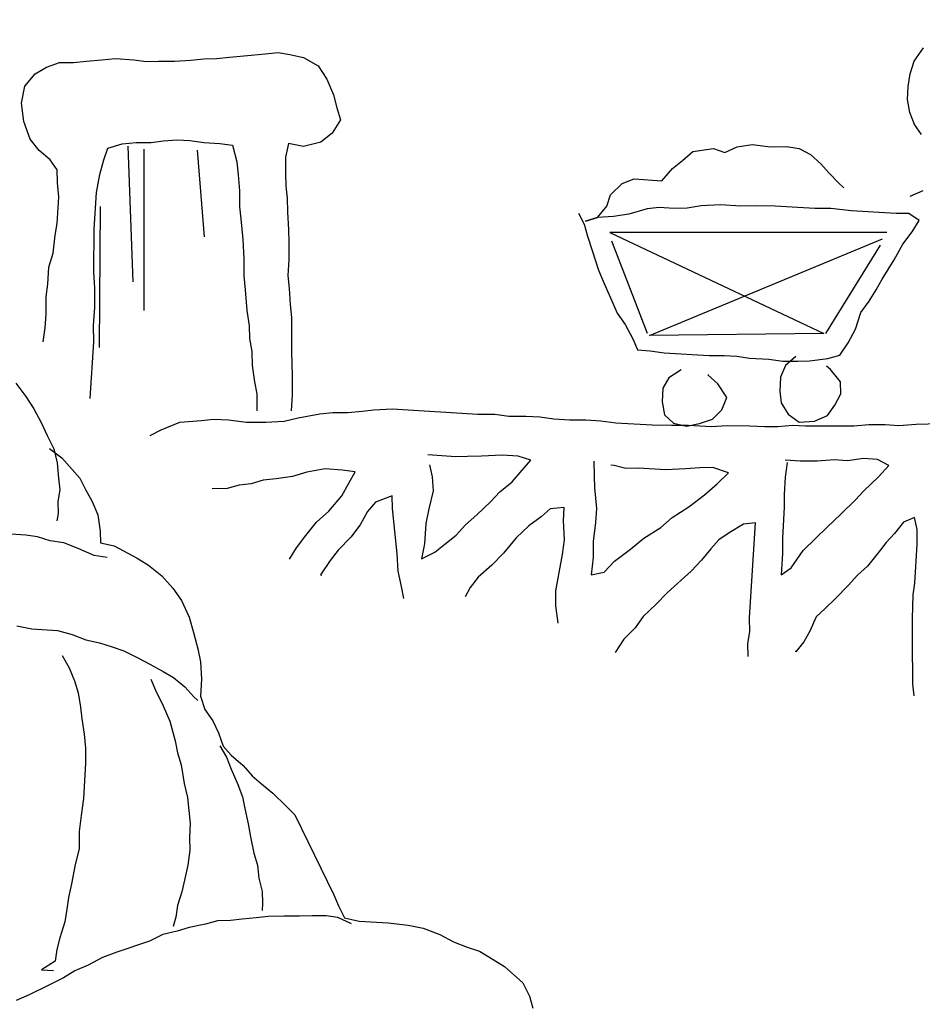
# Model space of a CAD drawing. Extents: x 0 to 34, y 0 to 22.
# Drawn here: x 25.1 to 25.8, y 17.4 to 18.2 of the extents above; entities that cross this region are included whole.
import ezdxf

# ---------------------------------------------------------------- set-up
doc = ezdxf.new("R2010")
doc.units = 0
doc.header["$MEASUREMENT"] = 0
doc.layers.add('COW', color=15, linetype='Continuous')
doc.layers.add('G-TBLK', color=7, linetype='Continuous')

# ---------------------------------------------------------------- blocks, each defined once
blk = doc.blocks.new('*U21')
at = {"color": 2}
for p, q in [((-0.33551, 0.25418), (-0.32783, 0.26508)), ((-0.90423, 0.25644), (-0.89366, 0.25753)), ((-0.89366, 0.25753), (-0.87606, 0.25906)), ((-0.87606, 0.25906), (-0.86461, 0.2601)), ((-0.86461, 0.2601), (-0.85404, 0.26119)), ((-0.85404, 0.26119), (-0.84451, 0.25972)), ((-0.84451, 0.25972), (-0.83329, 0.25726)), ((-0.83329, 0.25726), (-0.82146, 0.2504)), ((-1.05204, 0.2438), (-1.04294, 0.24935)), ((-1.04294, 0.24935), (-1.03221, 0.25306)), ((-1.03221, 0.25306), (-1.02082, 0.25322)), ((-1.02082, 0.25322), (-1.01025, 0.25431)), ((-1.01025, 0.25431), (-0.99794, 0.2553)), ((-0.99794, 0.2553), (-0.9865, 0.25633)), ((-0.9865, 0.25633), (-0.97168, 0.25541)), ((-0.97168, 0.25541), (-0.96127, 0.25388)), ((-0.96127, 0.25388), (-0.95163, 0.25415)), ((-0.95163, 0.25415), (-0.9385, 0.25421)), ((-0.9385, 0.25421), (-0.92531, 0.25514)), ((-0.92531, 0.25514), (-0.91474, 0.25623)), ((-0.91474, 0.25623), (-0.90423, 0.25644)), ((-0.82146, 0.2504), (-0.81427, 0.23945)), ((-0.33878, 0.24388), (-0.33551, 0.25418)), ((-1.06054, 0.23383), (-1.05204, 0.2438)), ((-0.3403, 0.23348), (-0.33878, 0.24388)), ((-1.06316, 0.21999), (-1.06054, 0.23383)), ((-0.81427, 0.23945), (-0.80893, 0.22686)), ((-0.34096, 0.22302), (-0.3403, 0.23348)), ((-0.80893, 0.22686), (-0.8061, 0.21618)), ((-1.06147, 0.205), (-1.06316, 0.21999)), ((-0.33899, 0.21239), (-0.34096, 0.22302)), ((-0.8061, 0.21618), (-0.80321, 0.20638)), ((-0.33523, 0.20253), (-0.33899, 0.21239)), ((-1.05624, 0.19067), (-1.06147, 0.205)), ((-0.80321, 0.20638), (-0.81002, 0.19542)), ((-0.32962, 0.1943), (-0.33523, 0.20253)), ((-0.81002, 0.19542), (-0.81923, 0.18812)), ((-1.04893, 0.18147), (-1.05624, 0.19067)), ((-0.99282, 0.18321), (-0.98121, 0.18686)), ((-0.98121, 0.18686), (-0.96977, 0.1879)), ((-0.97669, 0.18503), (-0.97253, 0.07426)), ((-0.96977, 0.1879), (-0.95751, 0.18801)), ((-0.95751, 0.18801), (-0.94781, 0.18915)), ((-0.94781, 0.18915), (-0.93637, 0.19019)), ((-0.93637, 0.19019), (-0.92591, 0.18954)), ((-0.92591, 0.18954), (-0.91463, 0.18796)), ((-0.91463, 0.18796), (-0.90155, 0.18714)), ((-0.90155, 0.18714), (-0.89115, 0.18561)), ((-0.89115, 0.18561), (-0.8876, 0.17227)), ((-0.84554, 0.18714), (-0.84799, 0.17592)), ((-0.83345, 0.18464), (-0.84554, 0.18714)), ((-0.81923, 0.18812), (-0.83345, 0.18464)), ((-0.47989, 0.18443), (-0.46752, 0.18629)), ((-0.46752, 0.18629), (-0.45276, 0.18449)), ((-1.03978, 0.17389), (-1.04893, 0.18147)), ((-0.99603, 0.17379), (-0.99282, 0.18321)), ((-0.96336, 0.05093), (-0.96336, 0.18253)), ((-0.92005, 0.1817), (-0.91422, 0.1109)), ((-0.52435, 0.17321), (-0.51601, 0.18056)), ((-0.51601, 0.18056), (-0.49923, 0.18302)), ((-0.49923, 0.18302), (-0.48981, 0.1798)), ((-0.48981, 0.1798), (-0.47989, 0.18443)), ((-0.45276, 0.18449), (-0.43963, 0.18454)), ((-0.43963, 0.18454), (-0.42922, 0.18302)), ((-0.42922, 0.18302), (-0.4199, 0.17806)), ((-0.4199, 0.17806), (-0.41162, 0.17054)), ((-1.03417, 0.16567), (-1.03978, 0.17389)), ((-0.99941, 0.16174), (-0.99603, 0.17379)), ((-0.8876, 0.17227), (-0.88651, 0.16169)), ((-0.84799, 0.17592), (-0.84794, 0.16279)), ((-0.53263, 0.16672), (-0.52435, 0.17321)), ((-0.41162, 0.17054), (-0.40508, 0.16313)), ((-1.03395, 0.15515), (-1.03417, 0.16567)), ((-1.00208, 0.14703), (-0.99941, 0.16174)), ((-0.88651, 0.16169), (-0.88559, 0.14851)), ((-0.84794, 0.16279), (-0.84772, 0.15227)), ((-0.54113, 0.15675), (-0.53263, 0.16672)), ((-0.40508, 0.16313), (-0.39685, 0.15474)), ((-1.03291, 0.14371), (-1.03395, 0.15515)), ((-0.58298, 0.14536), (-0.57366, 0.15441)), ((-0.57366, 0.15441), (-0.5638, 0.15817)), ((-0.5638, 0.15817), (-0.54113, 0.15675)), ((-0.39685, 0.15474), (-0.39271, 0.15098)), ((-1.00393, 0.11739), (-1.00208, 0.14703)), ((-0.88559, 0.14851), (-0.88553, 0.13538)), ((-0.84772, 0.15227), (-0.84657, 0.14257)), ((-0.58619, 0.13594), (-0.58298, 0.14536)), ((-0.33888, 0.14412), (-0.32809, 0.1487)), ((-1.03428, 0.12191), (-1.03291, 0.14371)), ((-0.84657, 0.14257), (-0.84641, 0.13119)), ((-0.49335, 0.13714), (-0.50915, 0.13638)), ((-0.47678, 0.13611), (-0.49335, 0.13714)), ((-0.99918, 0.13589), (-1.00001, 0.02095)), ((-0.88553, 0.13538), (-0.88439, 0.12568)), ((-0.84641, 0.13119), (-0.84554, 0.11713)), ((-0.60929, 0.13038), (-0.6046, 0.12133)), ((-0.59376, 0.12678), (-0.58619, 0.13594)), ((-0.56821, 0.12956), (-0.58058, 0.12771)), ((-0.55306, 0.13387), (-0.56821, 0.12956)), ((-0.54336, 0.13501), (-0.55306, 0.13387)), ((-0.53116, 0.13425), (-0.54336, 0.13501)), ((-0.52064, 0.13447), (-0.53116, 0.13425)), ((-0.50915, 0.13638), (-0.52064, 0.13447)), ((-0.46452, 0.13622), (-0.47678, 0.13611)), ((-0.44878, 0.13611), (-0.46452, 0.13622)), ((-0.41652, 0.13409), (-0.44878, 0.13611)), ((-0.40339, 0.13415), (-0.41652, 0.13409)), ((-0.38688, 0.13224), (-0.40339, 0.13415)), ((-0.35027, 0.12995), (-0.38688, 0.13224)), ((-0.33975, 0.13017), (-0.35027, 0.12995)), ((-0.33136, 0.1244), (-0.33975, 0.13017)), ((-1.03575, 0.11238), (-1.03428, 0.12191)), ((-0.88439, 0.12568), (-0.88281, 0.10895)), ((-0.6046, 0.12133), (-0.60172, 0.11153)), ((-0.59376, 0.12678), (-0.60357, 0.1239)), ((-0.60357, 0.1239), (-0.59376, 0.12678)), ((-0.58058, 0.12771), (-0.59376, 0.12678)), ((-0.33719, 0.11514), (-0.33136, 0.1244)), ((-1.03754, 0.09761), (-1.03575, 0.11238)), ((-1.00436, 0.08241), (-1.00393, 0.11739)), ((-0.84554, 0.11713), (-0.84532, 0.10661)), ((-0.35785, 0.11447), (-0.5837, 0.11447)), ((-0.5837, 0.11447), (-0.40918, 0.03231)), ((-0.34482, 0.10511), (-0.33719, 0.11514)), ((-0.88281, 0.10895), (-0.88204, 0.09315)), ((-0.84532, 0.10661), (-0.84532, 0.09261)), ((-0.60172, 0.11153), (-0.59807, 0.09992)), ((-0.55291, 0.03231), (-0.58199, 0.10763)), ((-0.55119, 0.0306), (-0.36127, 0.10934)), ((-0.35174, 0.09241), (-0.34482, 0.10511)), ((-1.04087, 0.08644), (-1.03754, 0.09761)), ((-0.59807, 0.09992), (-0.59294, 0.08385)), ((-0.40747, 0.03231), (-0.36298, 0.1042)), ((-0.88204, 0.09315), (-0.88204, 0.07915)), ((-0.84532, 0.09261), (-0.84614, 0.07953)), ((-0.36149, 0.0764), (-0.35174, 0.09241)), ((-1.04174, 0.0725), (-1.04087, 0.08644)), ((-1.00343, 0.06923), (-1.00436, 0.08241)), ((-0.59294, 0.08385), (-0.58837, 0.07306)), ((-1.04326, 0.06209), (-1.04174, 0.0725)), ((-0.88204, 0.07915), (-0.88101, 0.06771)), ((-0.84614, 0.07953), (-0.84505, 0.06896)), ((-0.58837, 0.07306), (-0.58297, 0.06135)), ((-0.36639, 0.06795), (-0.36149, 0.0764)), ((-1.00354, 0.05348), (-1.00343, 0.06923)), ((-0.88101, 0.06771), (-0.87943, 0.05098)), ((-0.84505, 0.06896), (-0.84412, 0.05578)), ((-0.37222, 0.05869), (-0.36639, 0.06795)), ((-1.04326, 0.04809), (-1.04326, 0.06209)), ((-0.58297, 0.06135), (-0.57763, 0.04876)), ((-0.37892, 0.04948), (-0.37222, 0.05869)), ((-1.00447, 0.03866), (-1.00354, 0.05348)), ((-0.87943, 0.05098), (-0.87757, 0.03861)), ((-0.84412, 0.05578), (-0.84303, 0.04521)), ((-0.57763, 0.04876), (-0.5712, 0.03961)), ((-0.38328, 0.03575), (-0.37892, 0.04948)), ((-1.04397, 0.03675), (-1.04326, 0.04809)), ((-0.84303, 0.04521), (-0.84325, 0.02772)), ((-1.04555, 0.02547), (-1.04397, 0.03675)), ((-1.00441, 0.02553), (-1.00447, 0.03866)), ((-0.87757, 0.03861), (-0.87735, 0.0281)), ((-0.5712, 0.03961), (-0.56494, 0.02784)), ((-0.40918, 0.03231), (-0.55119, 0.0306)), ((-0.38922, 0.02474), (-0.38328, 0.03575)), ((-1.0073, -0.02067), (-1.00441, 0.02553)), ((-0.87735, 0.0281), (-0.87539, 0.01747)), ((-0.84325, 0.02772), (-0.84303, 0.0172)), ((-0.56494, 0.02784), (-0.56112, 0.01885)), ((-0.39598, 0.01466), (-0.38922, 0.02474)), ((-0.87539, 0.01747), (-0.87523, 0.00609)), ((-0.84303, 0.0172), (-0.84248, -0.00209)), ((-0.56112, 0.01885), (-0.55066, 0.0182)), ((-0.55066, 0.0182), (-0.53938, 0.01662)), ((-0.53938, 0.01662), (-0.50277, 0.01433)), ((-0.50277, 0.01433), (-0.49051, 0.01444)), ((-0.49051, 0.01444), (-0.48005, 0.01379)), ((-0.48005, 0.01379), (-0.46964, 0.01226)), ((-0.46964, 0.01226), (-0.45395, 0.01128)), ((-0.45395, 0.01128), (-0.44267, 0.0097)), ((-0.44267, 0.0097), (-0.43041, 0.00981)), ((-0.43194, 0.01341), (-0.44027, 0.00605)), ((-0.43041, 0.00981), (-0.42077, 0.01008)), ((-0.42077, 0.01008), (-0.40578, 0.01177)), ((-0.40578, 0.01177), (-0.39598, 0.01466)), ((-0.87523, 0.00609), (-0.87343, -0.00715)), ((-0.52538, 0.00261), (-0.5354, -0.00376)), ((-0.44027, 0.00605), (-0.44436, -0.00332)), ((-0.40371, 0.00289), (-0.40704, 0.00573)), ((-0.39559, -0.00724), (-0.40371, 0.00289)), ((-0.87343, -0.00715), (-0.87141, -0.01691)), ((-0.84248, -0.00209), (-0.84259, -0.01783)), ((-0.5354, -0.00376), (-0.54031, -0.01221)), ((-0.49546, -0.00888), (-0.50375, -0.00136)), ((-0.50375, -0.00136), (-0.50288, -0.00142)), ((-0.44436, -0.00332), (-0.44507, -0.01465)), ((-0.39532, -0.01689), (-0.39559, -0.00724)), ((-1.06778, -0.00814), (-1.05971, -0.01915)), ((-0.54031, -0.01221), (-0.54101, -0.02354)), ((-0.48827, -0.01983), (-0.49546, -0.00888)), ((-0.44507, -0.01465), (-0.44392, -0.02435)), ((-1.05971, -0.01915), (-1.05334, -0.02917)), ((-0.87141, -0.01691), (-0.8713, -0.02917)), ((-0.84259, -0.01783), (-0.84341, -0.03091)), ((-0.54101, -0.02354), (-0.53905, -0.03416)), ((-0.49241, -0.03007), (-0.48827, -0.01983)), ((-0.40028, -0.0262), (-0.39532, -0.01689)), ((-1.05334, -0.02917), (-1.04707, -0.04094)), ((-0.8713, -0.02917), (-0.87141, -0.03091)), ((-0.80935, -0.03216), (-0.79709, -0.03205)), ((-0.79709, -0.03205), (-0.78565, -0.03101)), ((-0.78565, -0.03101), (-0.77595, -0.02987)), ((-0.77595, -0.02987), (-0.76103, -0.02905)), ((-0.76103, -0.02905), (-0.69128, -0.03341)), ((-0.49988, -0.03749), (-0.49241, -0.03007)), ((-0.44392, -0.02435), (-0.43836, -0.03345)), ((-0.40605, -0.03459), (-0.40028, -0.0262)), ((-0.94938, -0.04617), (-0.93412, -0.04012)), ((-0.93412, -0.04012), (-0.91653, -0.03859)), ((-0.91653, -0.03859), (-0.90683, -0.03745)), ((-0.90683, -0.03745), (-0.89462, -0.03821)), ((-0.89462, -0.03821), (-0.87986, -0.04001)), ((-0.87986, -0.04001), (-0.86411, -0.04012)), ((-0.86411, -0.04012), (-0.84918, -0.0393)), ((-0.84918, -0.0393), (-0.83763, -0.03652)), ((-0.83763, -0.03652), (-0.81992, -0.03325)), ((-0.81992, -0.03325), (-0.80935, -0.03216)), ((-0.69128, -0.03341), (-0.67728, -0.03341)), ((-0.67728, -0.03341), (-0.666, -0.03499)), ((-0.666, -0.03499), (-0.652, -0.03499)), ((-0.652, -0.03499), (-0.64067, -0.03569)), ((-0.64067, -0.03569), (-0.62939, -0.03727)), ((-0.62939, -0.03727), (-0.61631, -0.03809)), ((-0.61631, -0.03809), (-0.60318, -0.03803)), ((-0.60318, -0.03803), (-0.59098, -0.0388)), ((-0.59098, -0.0388), (-0.57883, -0.04043)), ((-0.53905, -0.03416), (-0.53159, -0.04076)), ((-0.51061, -0.04119), (-0.49988, -0.03749)), ((-0.43836, -0.03345), (-0.42915, -0.04015)), ((-0.42915, -0.04015), (-0.41684, -0.03917)), ((-0.41684, -0.03917), (-0.40605, -0.03459)), ((-1.04707, -0.04094), (-1.04244, -0.05086)), ((-0.95842, -0.05086), (-0.94938, -0.04617)), ((-0.57883, -0.04043), (-0.54919, -0.04228)), ((-0.54919, -0.04228), (-0.53344, -0.04239)), ((-0.53344, -0.04239), (-0.51944, -0.04239)), ((-0.53159, -0.04076), (-0.52123, -0.04315)), ((-0.52123, -0.04315), (-0.51061, -0.04119)), ((-0.51944, -0.04239), (-0.50113, -0.04353)), ((-0.50113, -0.04353), (-0.48794, -0.04261)), ((-0.48794, -0.04261), (-0.46958, -0.04288)), ((-0.46958, -0.04288), (-0.45738, -0.04364)), ((-0.45738, -0.04364), (-0.44686, -0.04342)), ((-0.44686, -0.04342), (-0.43455, -0.04244)), ((-0.43455, -0.04244), (-0.42409, -0.04309)), ((-0.42409, -0.04309), (-0.4127, -0.04293)), ((-0.4127, -0.04293), (-0.38469, -0.04293)), ((-0.38469, -0.04293), (-0.37238, -0.04195)), ((-0.37238, -0.04195), (-0.35925, -0.04189)), ((-0.35925, -0.04189), (-0.34792, -0.0426)), ((-0.34792, -0.0426), (-0.33386, -0.04173)), ((-0.33386, -0.04173), (-0.31457, -0.04118)), ((-1.04244, -0.05086), (-1.03699, -0.0617)), ((-1.04048, -0.06148), (-1.03045, -0.06911)), ((-1.03699, -0.0617), (-1.03421, -0.07325)), ((-1.03045, -0.06911), (-1.01574, -0.08578)), ((-0.70921, -0.06817), (-0.73187, -0.06675)), ((-0.69956, -0.0679), (-0.70921, -0.06817)), ((-0.68818, -0.06773), (-0.69956, -0.0679)), ((-0.6715, -0.06702), (-0.68818, -0.06773)), ((-0.65843, -0.06784), (-0.6715, -0.06702)), ((-0.64813, -0.07111), (-0.65843, -0.06784)), ((-0.65663, -0.08108), (-0.64813, -0.07111)), ((-0.59653, -0.07171), (-0.59642, -0.08397)), ((-0.4285, -0.0717), (-0.4407, -0.07094)), ((-0.4145, -0.0717), (-0.4285, -0.0717)), ((-0.40044, -0.07083), (-0.4145, -0.0717)), ((-0.38998, -0.07148), (-0.40044, -0.07083)), ((-0.37674, -0.06968), (-0.38998, -0.07148)), ((-0.36541, -0.07039), (-0.37674, -0.06968)), ((-0.35609, -0.07535), (-0.36541, -0.07039)), ((-1.03421, -0.07325), (-1.03323, -0.08557)), ((-0.81573, -0.07815), (-0.83076, -0.08071)), ((-0.80178, -0.07902), (-0.81573, -0.07815)), ((-0.79137, -0.08054), (-0.80178, -0.07902)), ((-0.73062, -0.07471), (-0.7286, -0.08446)), ((-0.58013, -0.07536), (-0.58275, -0.07519)), ((-0.57065, -0.0777), (-0.58013, -0.07536)), ((-0.56014, -0.07748), (-0.57065, -0.0777)), ((-0.53834, -0.07884), (-0.56014, -0.07748)), ((-0.52167, -0.07813), (-0.53834, -0.07884)), ((-0.51023, -0.0771), (-0.52167, -0.07813)), ((-0.49971, -0.07688), (-0.51023, -0.0771)), ((-0.48685, -0.08118), (-0.49971, -0.07688)), ((-0.43907, -0.07279), (-0.4407, -0.08494)), ((-0.36453, -0.08445), (-0.35609, -0.07535)), ((-1.03323, -0.08557), (-1.03209, -0.09526)), ((-1.01574, -0.08578), (-1.01105, -0.09483)), ((-0.86618, -0.08725), (-0.87599, -0.09014)), ((-0.85561, -0.08616), (-0.86618, -0.08725)), ((-0.84237, -0.08436), (-0.85561, -0.08616)), ((-0.83076, -0.08071), (-0.84237, -0.08436)), ((-0.79633, -0.08986), (-0.79137, -0.08054)), ((-0.7286, -0.08446), (-0.72757, -0.0959)), ((-0.66322, -0.08855), (-0.65663, -0.08108)), ((-0.59642, -0.08397), (-0.59615, -0.09361)), ((-0.49617, -0.09023), (-0.48685, -0.08118)), ((-0.4407, -0.08494), (-0.44157, -0.09889)), ((-0.37663, -0.09594), (-0.36453, -0.08445)), ((-1.03209, -0.09526), (-1.03356, -0.1048)), ((-1.01105, -0.09483), (-1.00555, -0.1048)), ((-0.89549, -0.09417), (-0.90775, -0.09428)), ((-0.88568, -0.09128), (-0.89549, -0.09417)), ((-0.87599, -0.09014), (-0.88568, -0.09128)), ((-0.80221, -0.09999), (-0.79633, -0.08986)), ((-0.72757, -0.0959), (-0.73111, -0.11056)), ((-0.67336, -0.09666), (-0.66322, -0.08855)), ((-0.59615, -0.09361), (-0.59457, -0.11034)), ((-0.50636, -0.09922), (-0.49617, -0.09023)), ((-0.38322, -0.10341), (-0.37663, -0.09594)), ((-0.81262, -0.11247), (-0.80221, -0.09999)), ((-0.76108, -0.09994), (-0.77453, -0.10522)), ((-0.76086, -0.11045), (-0.76108, -0.09994)), ((-0.68087, -0.10495), (-0.67336, -0.09666)), ((-0.51922, -0.10892), (-0.50636, -0.09922)), ((-0.44157, -0.09889), (-0.44136, -0.1094)), ((-0.39532, -0.1149), (-0.38322, -0.10341)), ((-1.03356, -0.1048), (-1.03328, -0.11444)), ((-1.00555, -0.1048), (-1.00097, -0.11559)), ((-0.77453, -0.10522), (-0.78113, -0.11269)), ((-0.75704, -0.14745), (-0.76086, -0.11045)), ((-0.73111, -0.11056), (-0.73361, -0.12266)), ((-0.69204, -0.11563), (-0.68087, -0.10495)), ((-0.63222, -0.11061), (-0.63963, -0.11715)), ((-0.62078, -0.10957), (-0.63222, -0.11061)), ((-0.62143, -0.12004), (-0.62078, -0.10957)), ((-0.59457, -0.11034), (-0.59528, -0.12167)), ((-0.53289, -0.11769), (-0.51922, -0.10892)), ((-0.44136, -0.1094), (-0.44294, -0.13468)), ((-1.03328, -0.11444), (-1.03454, -0.12049)), ((-1.00097, -0.11559), (-0.99918, -0.12883)), ((-0.82281, -0.12146), (-0.81262, -0.11247)), ((-0.78113, -0.11269), (-0.78706, -0.12369)), ((-0.7013, -0.1238), (-0.69204, -0.11563)), ((-0.63963, -0.11715), (-0.64971, -0.1244)), ((-0.62067, -0.13584), (-0.62143, -0.12004)), ((-0.54215, -0.12586), (-0.53289, -0.11769)), ((-0.40649, -0.12558), (-0.39532, -0.1149)), ((-0.33511, -0.11779), (-0.3441, -0.1216)), ((-0.33309, -0.12754), (-0.33511, -0.11779)), ((-0.83136, -0.1323), (-0.82281, -0.12146)), ((-0.78706, -0.12369), (-0.79469, -0.13372)), ((-0.73361, -0.12266), (-0.73465, -0.13922)), ((-0.70882, -0.13208), (-0.7013, -0.1238)), ((-0.64971, -0.1244), (-0.65995, -0.13426)), ((-0.59528, -0.12167), (-0.59713, -0.13731)), ((-0.55583, -0.13464), (-0.54215, -0.12586)), ((-0.47459, -0.12308), (-0.48641, -0.13022)), ((-0.46489, -0.12194), (-0.47459, -0.12308)), ((-0.46974, -0.19952), (-0.46489, -0.12194)), ((-0.4158, -0.13463), (-0.40649, -0.12558)), ((-0.3441, -0.1216), (-0.35167, -0.13076)), ((-0.33298, -0.1398), (-0.33309, -0.12754)), ((-1.05976, -0.13204), (-1.07197, -0.13128)), ((-1.05023, -0.13351), (-1.05976, -0.13204)), ((-1.03993, -0.13678), (-1.05023, -0.13351)), ((-0.99918, -0.12883), (-0.9989, -0.13847)), ((-0.83899, -0.14233), (-0.83136, -0.1323)), ((-0.79469, -0.13372), (-0.80499, -0.14445)), ((-0.71803, -0.13938), (-0.70882, -0.13208)), ((-0.65995, -0.13426), (-0.67036, -0.14674)), ((-0.6223, -0.14799), (-0.62067, -0.13584)), ((-0.56689, -0.14357), (-0.55583, -0.13464)), ((-0.49464, -0.13583), (-0.50123, -0.1433)), ((-0.48641, -0.13022), (-0.49464, -0.13583)), ((-0.44294, -0.13468), (-0.44283, -0.14694)), ((-0.42604, -0.14449), (-0.4158, -0.13463)), ((-0.35167, -0.13076), (-0.35827, -0.13822)), ((-1.02865, -0.13836), (-1.03993, -0.13678)), ((-1.01841, -0.1425), (-1.02865, -0.13836)), ((-1.00391, -0.14866), (-1.01841, -0.1425)), ((-0.9989, -0.13847), (-0.98768, -0.14092)), ((-0.98768, -0.14092), (-0.96904, -0.15084)), ((-0.84482, -0.15159), (-0.83899, -0.14233)), ((-0.73465, -0.13922), (-0.73715, -0.15132)), ((-0.72631, -0.14587), (-0.71803, -0.13938)), ((-0.59713, -0.13731), (-0.59707, -0.15044)), ((-0.57975, -0.15327), (-0.56689, -0.14357)), ((-0.50123, -0.1433), (-0.50881, -0.15245)), ((-0.35827, -0.13822), (-0.36491, -0.14656)), ((-0.33494, -0.17118), (-0.33298, -0.1398)), ((-0.99351, -0.15018), (-1.00391, -0.14866)), ((-0.96904, -0.15084), (-0.95978, -0.15667)), ((-0.80499, -0.14445), (-0.81164, -0.15279)), ((-0.75617, -0.16151), (-0.75704, -0.14745)), ((-0.73715, -0.15132), (-0.72631, -0.14587)), ((-0.67036, -0.14674), (-0.67973, -0.15665)), ((-0.62764, -0.17741), (-0.6223, -0.14799)), ((-0.59707, -0.15044), (-0.59882, -0.16433)), ((-0.50881, -0.15245), (-0.51725, -0.16155)), ((-0.44283, -0.14694), (-0.44391, -0.16438)), ((-0.43569, -0.15877), (-0.42604, -0.14449)), ((-0.36491, -0.14656), (-0.37347, -0.1574)), ((-0.95978, -0.15667), (-0.94894, -0.16522)), ((-0.81164, -0.15279), (-0.81937, -0.16456)), ((-0.67973, -0.15665), (-0.69084, -0.16646)), ((-0.58819, -0.16237), (-0.57975, -0.15327)), ((-0.44391, -0.16438), (-0.43569, -0.15877)), ((-0.37347, -0.1574), (-0.3818, -0.16476)), ((-0.94894, -0.16522), (-0.93995, -0.17541)), ((-0.81937, -0.16456), (-0.8185, -0.16461)), ((-0.75345, -0.17393), (-0.75617, -0.16151)), ((-0.69084, -0.16646), (-0.69749, -0.1748)), ((-0.59882, -0.16433), (-0.58819, -0.16237)), ((-0.51725, -0.16155), (-0.5367, -0.17871)), ((-0.3818, -0.16476), (-0.38932, -0.17304)), ((-0.93995, -0.17541), (-0.9327, -0.18549)), ((-0.75143, -0.18368), (-0.75345, -0.17393)), ((-0.69749, -0.1748), (-0.70147, -0.18243)), ((-0.38932, -0.17304), (-0.39962, -0.18377)), ((-0.33641, -0.18072), (-0.33494, -0.17118)), ((-0.62753, -0.18967), (-0.62764, -0.17741)), ((-0.5367, -0.17871), (-0.54607, -0.18863)), ((-0.39962, -0.18377), (-0.40801, -0.192)), ((-0.33674, -0.19995), (-0.33641, -0.18072)), ((-0.9327, -0.18549), (-0.92654, -0.199)), ((-0.62578, -0.20378), (-0.62753, -0.18967)), ((-0.54607, -0.18863), (-0.55632, -0.19849)), ((-0.40801, -0.192), (-0.41542, -0.19854)), ((-0.92654, -0.199), (-0.92295, -0.21148)), ((-0.55632, -0.19849), (-0.56302, -0.2077)), ((-0.46958, -0.21091), (-0.46974, -0.19952)), ((-0.41542, -0.19854), (-0.42054, -0.21047)), ((-0.33679, -0.21483), (-0.33674, -0.19995)), ((-1.06701, -0.20598), (-1.05491, -0.20849)), ((-1.05491, -0.20849), (-1.03399, -0.20979)), ((-0.56302, -0.2077), (-0.57233, -0.21675)), ((-1.03399, -0.20979), (-1.02195, -0.21317)), ((-1.02195, -0.21317), (-1.01083, -0.21736)), ((-0.92295, -0.21148), (-0.9194, -0.22482)), ((-0.47105, -0.22045), (-0.46958, -0.21091)), ((-0.42054, -0.21047), (-0.42544, -0.21892)), ((-0.3369, -0.23057), (-0.33679, -0.21483)), ((-1.01083, -0.21736), (-0.99961, -0.21982)), ((-0.99961, -0.21982), (-0.98931, -0.22308)), ((-0.98931, -0.22308), (-0.97988, -0.2263)), ((-0.57233, -0.21675), (-0.57914, -0.2277)), ((-0.47083, -0.23096), (-0.47105, -0.22045)), ((-0.42544, -0.21892), (-0.43209, -0.22725)), ((-1.03001, -0.23017), (-1.02451, -0.24014)), ((-0.97988, -0.2263), (-0.96801, -0.23229)), ((-0.96801, -0.23229), (-0.95869, -0.23725)), ((-0.9194, -0.22482), (-0.91744, -0.23545)), ((-0.43209, -0.22725), (-0.43203, -0.22638)), ((-0.33668, -0.24109), (-0.3369, -0.23057)), ((-1.02451, -0.24014), (-1.01993, -0.25093)), ((-0.95869, -0.23725), (-0.94768, -0.24319)), ((-0.91744, -0.23545), (-0.91657, -0.24951)), ((-0.94768, -0.24319), (-0.93924, -0.24809)), ((-0.93924, -0.24809), (-0.93008, -0.25566)), ((-0.33657, -0.25335), (-0.33668, -0.24109)), ((-1.01993, -0.25093), (-1.01704, -0.26074)), ((-0.95771, -0.24956), (-0.95389, -0.25855)), ((-0.93008, -0.25566), (-0.92273, -0.264)), ((-0.91657, -0.24951), (-0.91744, -0.26345)), ((-0.33543, -0.26305), (-0.33657, -0.25335)), ((-1.01704, -0.26074), (-1.01513, -0.27223)), ((-0.95389, -0.25855), (-0.94768, -0.27119)), ((-0.92273, -0.264), (-0.9194, -0.26683)), ((-0.91744, -0.26345), (-0.91374, -0.27419)), ((-1.01513, -0.27223), (-1.01399, -0.28193)), ((-0.94768, -0.27119), (-0.94234, -0.28378)), ((-0.91374, -0.27419), (-0.90731, -0.28334)), ((-1.01399, -0.28193), (-1.01214, -0.2943)), ((-0.94234, -0.28378), (-0.93809, -0.2998)), ((-0.90731, -0.28334), (-0.90267, -0.29326)), ((-1.01214, -0.2943), (-1.0111, -0.30574)), ((-0.90267, -0.29326), (-0.89897, -0.30399)), ((-0.93809, -0.2998), (-0.93607, -0.30955)), ((-0.90158, -0.30383), (-0.89603, -0.31293)), ((-0.89897, -0.30399), (-0.89243, -0.3114)), ((-1.0111, -0.30574), (-1.01099, -0.318)), ((-0.93607, -0.30955), (-0.93319, -0.31936)), ((-0.89603, -0.31293), (-0.89227, -0.32279)), ((-0.89243, -0.3114), (-0.88246, -0.3199)), ((-1.01099, -0.318), (-1.01279, -0.34677)), ((-0.93319, -0.31936), (-0.93062, -0.3344)), ((-0.88246, -0.3199), (-0.8751, -0.32824)), ((-0.89227, -0.32279), (-0.88693, -0.33537)), ((-0.8751, -0.32824), (-0.86764, -0.33483)), ((-0.93062, -0.3344), (-0.92784, -0.34595)), ((-0.88693, -0.33537), (-0.88317, -0.34524)), ((-0.86764, -0.33483), (-0.85848, -0.3424)), ((-0.85848, -0.3424), (-0.84775, -0.3527)), ((-1.01279, -0.34677), (-1.01453, -0.36066)), ((-0.92784, -0.34595), (-0.92566, -0.36709)), ((-0.88317, -0.34524), (-0.88115, -0.35499)), ((-0.84775, -0.3527), (-0.84034, -0.36016)), ((-1.01453, -0.36066), (-1.01622, -0.37368)), ((-0.88115, -0.35499), (-0.87843, -0.36741)), ((-0.84034, -0.36016), (-0.80852, -0.42516)), ((-0.92566, -0.36709), (-0.92637, -0.37842)), ((-0.87843, -0.36741), (-0.87646, -0.37804)), ((-1.01622, -0.37368), (-1.01622, -0.38769)), ((-0.92637, -0.37842), (-0.92615, -0.38893)), ((-0.87646, -0.37804), (-0.87379, -0.39133)), ((-1.01622, -0.38769), (-1.01965, -0.4006)), ((-0.92615, -0.38893), (-0.92779, -0.40109)), ((-0.87379, -0.39133), (-0.8709, -0.40114)), ((-1.01965, -0.4006), (-1.02237, -0.41618)), ((-0.92779, -0.40109), (-0.93029, -0.41318)), ((-0.8709, -0.40114), (-0.86981, -0.41171)), ((-1.02237, -0.41618), (-1.02482, -0.42741)), ((-0.93029, -0.41318), (-0.93264, -0.42266)), ((-0.86981, -0.41171), (-0.86698, -0.42239)), ((-0.93264, -0.42266), (-0.93596, -0.43383)), ((-0.86698, -0.42239), (-0.86671, -0.43203)), ((-0.80852, -0.42516), (-0.8047, -0.43415)), ((-1.02482, -0.42741), (-1.0263, -0.43694)), ((-0.86671, -0.43203), (-0.86709, -0.43813)), ((-1.0263, -0.43694), (-1.02782, -0.44735)), ((-0.93596, -0.43383), (-0.93743, -0.44337)), ((-0.8047, -0.43415), (-0.80007, -0.44407)), ((-1.02782, -0.44735), (-1.03212, -0.46021)), ((-0.93743, -0.44337), (-0.93966, -0.4511)), ((-0.91329, -0.44925), (-0.92659, -0.45192)), ((-0.90348, -0.44636), (-0.91329, -0.44925)), ((-0.89297, -0.44614), (-0.90348, -0.44636)), ((-0.88327, -0.445), (-0.89297, -0.44614)), ((-0.87183, -0.44396), (-0.88327, -0.445)), ((-0.86213, -0.44282), (-0.87183, -0.44396)), ((-0.849, -0.44276), (-0.86213, -0.44282)), ((-0.83674, -0.44265), (-0.849, -0.44276)), ((-0.82622, -0.44243), (-0.83674, -0.44265)), ((-0.81484, -0.44227), (-0.82622, -0.44243)), ((-0.8053, -0.44374), (-0.81484, -0.44227)), ((-0.79424, -0.44881), (-0.8053, -0.44374)), ((-0.80007, -0.44407), (-0.78798, -0.44657)), ((-0.78798, -0.44657), (-0.76444, -0.44804)), ((-0.76444, -0.44804), (-0.74793, -0.44995)), ((-0.93639, -0.45481), (-0.94794, -0.45759)), ((-0.92659, -0.45192), (-0.93639, -0.45481)), ((-0.74793, -0.44995), (-0.73583, -0.45246)), ((-0.73583, -0.45246), (-0.72216, -0.45769)), ((-1.03212, -0.46021), (-1.03447, -0.46969)), ((-0.95879, -0.46304), (-0.98559, -0.47186)), ((-0.94794, -0.45759), (-0.95879, -0.46304)), ((-0.72216, -0.45769), (-0.71115, -0.46362)), ((-0.71115, -0.46362), (-0.70004, -0.46782)), ((-1.03447, -0.46969), (-1.03594, -0.47922)), ((-0.98559, -0.47186), (-0.99725, -0.47639)), ((-0.70004, -0.46782), (-0.68974, -0.47109)), ((-0.68974, -0.47109), (-0.67879, -0.4779)), ((-1.03594, -0.47922), (-1.04689, -0.48641)), ((-0.99725, -0.47639), (-1.00902, -0.48265)), ((-0.67879, -0.4779), (-0.66952, -0.48373)), ((-1.04689, -0.48641), (-1.0373, -0.48701)), ((-1.01981, -0.48723), (-1.02891, -0.49279)), ((-1.00902, -0.48265), (-1.01981, -0.48723)), ((-0.66952, -0.48373), (-0.65459, -0.49691)), ((-1.02891, -0.49279), (-1.04155, -0.499)), ((-0.65459, -0.49691), (-0.64914, -0.50775)), ((-1.04155, -0.499), (-1.05691, -0.50679)), ((-1.05691, -0.50679), (-1.0677, -0.51137)), ((-0.64914, -0.50775), (-0.64626, -0.51756))]:
    blk.add_line(p, q, dxfattribs=at)
blk.add_lwpolyline([(0, 2.94975, 1), (0, -2.94975, 1)], format="xyb", close=True, dxfattribs=at)
at = {"layer": 'COW', "color": 2}
blk.add_circle((0, 0), 3.06076, dxfattribs=at)

msp = doc.modelspace()

# ---------------------------------------------------------------- block references
at = {"layer": 'G-TBLK'}
msp.add_blockref('*U21', (26.14748, 17.89491), dxfattribs=at)

doc.saveas('drawing.dxf')
